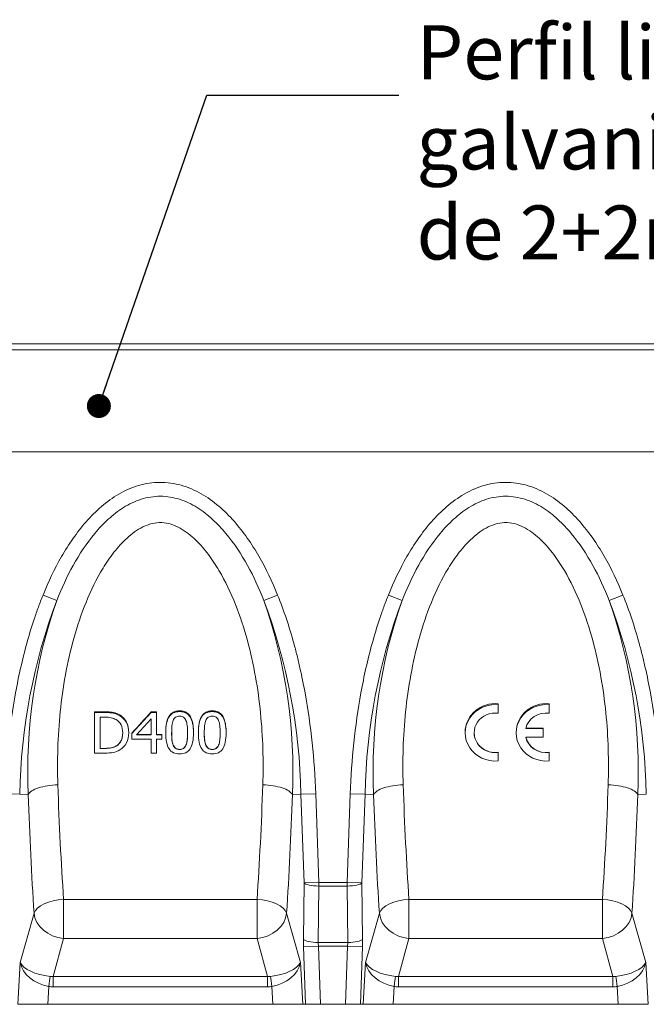
# Model space of a CAD drawing. Units: millimetres. Extents: x 486 to 2903, y 130 to 1801.
# Drawn here: x 1605 to 1813, y 975 to 1303 of the extents above; entities that cross this region are included whole.
import ezdxf

# ---------------------------------------------------------------- set-up
doc = ezdxf.new("R2010")
doc.units = ezdxf.units.MM
doc.layers.add('Part_Channel', color=7, linetype='Continuous', lineweight=9)
doc.styles.get("Standard").update_dxf_attribs({"font": 'isocpeur.ttf'})
doc.dimstyles.new('Ulma', dxfattribs={"dimscale": 100, "dimtxt": 0.18, "dimasz": 0.18, "dimexe": 0.1, "dimexo": 0.0625, "dimgap": 0.1, "dimtad": 1, "dimdec": 4, "dimdsep": 46, "dimtxsty": 'Standard', "dimcen": 0.09, "dimclrd": 154, "dimclre": 154, "dimclrt": 154, "dimadec": 1, "dimazin": 2, "dimtfac": 1, "dimtdec": 4, "dimtmove": 0, "dimatfit": 3, "dimfxl": 1, "dimtfillclr": 2, "dimtolj": 1, "dimtzin": 0, "dimarcsym": 0})

msp = doc.modelspace()

# ---------------------------------------------------------------- linework, layer by layer
at = {"layer": 'Part_Channel', "color": 7, "linetype": 'Continuous', "ltscale": 25.4}
for p, q in [((2120.87028, 1195.44922), (1121.87028, 1195.44922)), ((1121.87028, 1193.43922), (2120.87028, 1193.43922)), ((1121.37028, 1159.44922), (2121.37028, 1159.44922)), ((1121.87028, 1159.45922), (2120.87028, 1159.45922)), ((1612.30478, 1111.77924), (1616.87282, 1109.94099)), ((1690.43578, 1111.77924), (1685.86774, 1109.94099)), ((1727.30478, 1111.77924), (1731.87282, 1109.94099)), ((1805.43578, 1111.77924), (1800.86774, 1109.94099)), ((1629.46503, 1072.91196), (1629.46503, 1072.65557)), ((1629.46503, 1059.1105), (1629.46503, 1072.65557)), ((1641.88632, 1065.67888), (1648.35672, 1072.65557)), ((1648.35672, 1072.91196), (1650.15143, 1072.91196)), ((1648.35672, 1072.91196), (1648.35672, 1072.65557)), ((1648.35672, 1072.65557), (1650.15143, 1072.65557)), ((1650.15143, 1072.91196), (1650.15143, 1072.65557)), ((1650.15143, 1072.65557), (1650.15143, 1065.2262)), ((1763.86995, 1075.56187), (1763.86995, 1075.23286)), ((1763.86995, 1075.23286), (1763.86995, 1072.39342)), ((1780.86995, 1075.56187), (1780.86995, 1075.23286)), ((1780.86995, 1075.23286), (1780.86995, 1072.39342)), ((1631.39199, 1071.09336), (1631.39199, 1060.67271)), ((1648.28116, 1070.51641), (1643.4071, 1065.2262)), ((1648.28116, 1065.2262), (1648.28116, 1070.51641)), ((1653.16466, 1065.98389), (1653.16466, 1065.87416)), ((1662.41214, 1065.89191), (1662.41214, 1066.00083)), ((1664.02738, 1065.98328), (1664.02738, 1065.87416)), ((1673.27486, 1065.89191), (1673.27486, 1066.00083)), ((1752.86995, 1065.99195), (1752.86995, 1065.88304)), ((1769.86995, 1065.99195), (1769.86995, 1065.88304)), ((1773.03255, 1067.29258), (1778.86995, 1067.29258)), ((1773.06549, 1067.42691), (1778.86995, 1067.42691)), ((1778.86995, 1067.42691), (1778.86995, 1067.29258)), ((1778.86995, 1067.29258), (1778.86995, 1064.4735)), ((1641.88632, 1065.78417), (1641.88632, 1065.67888)), ((1641.88632, 1063.76163), (1641.88632, 1065.67888)), ((1648.28116, 1063.76163), (1641.88632, 1063.76163)), ((1643.4071, 1065.2262), (1648.28116, 1065.2262)), ((1643.49718, 1065.32397), (1648.28116, 1065.32397)), ((1648.28116, 1059.1105), (1648.28116, 1063.76163)), ((1650.15143, 1065.32397), (1651.87058, 1065.32397)), ((1650.15143, 1065.2262), (1651.87058, 1065.2262)), ((1651.87058, 1063.76163), (1650.15143, 1063.76163)), ((1650.15143, 1063.76163), (1650.15143, 1059.1105)), ((1651.87058, 1065.32397), (1651.87058, 1065.2262)), ((1651.87058, 1065.2262), (1651.87058, 1063.76163)), ((1778.86995, 1064.4735), (1773.03255, 1064.4735)), ((1659.91843, 1061.82297), (1659.91843, 1061.77336)), ((1763.86995, 1059.39833), (1763.86995, 1059.37266)), ((1763.86995, 1059.37266), (1763.86995, 1056.53321)), ((1780.86995, 1059.39833), (1780.86995, 1059.37266)), ((1780.86995, 1059.37266), (1780.86995, 1056.53321)), ((1650.15143, 1059.1105), (1648.28116, 1059.1105)), ((1599.62188, 1045.5957), (1604.54292, 1045.42379)), ((1607.40494, 1045.32385), (1604.54283, 1045.4238)), ((1695.33562, 1045.3238), (1698.19773, 1045.42379)), ((1703.11868, 1045.59563), (1698.19764, 1045.42378)), ((1699.22897, 1015.8929), (1698.19773, 1045.42379)), ((1703.11877, 1045.59563), (1704.15001, 1016.06475)), ((1713.59055, 1016.06475), (1714.62179, 1045.59571)), ((1714.62188, 1045.5957), (1719.54292, 1045.42379)), ((1719.54283, 1045.4238), (1718.51159, 1015.8929)), ((1722.40494, 1045.32385), (1719.54283, 1045.4238)), ((1810.33562, 1045.3238), (1813.19773, 1045.42379)), ((1699.05619, 997.0872), (1699.22897, 1015.8929)), ((1704.15001, 1016.06475), (1699.22897, 1015.8929)), ((1704.15001, 1014.85207), (1703.97723, 996.04637)), ((1704.15001, 1016.06475), (1713.59055, 1016.06475)), ((1704.15001, 1016.06475), (1704.15001, 1014.85207)), ((1713.59055, 1014.85207), (1704.15001, 1014.85207)), ((1713.59055, 1016.06475), (1713.59055, 1014.85207)), ((1713.59055, 1016.06475), (1718.51159, 1015.8929)), ((1713.76333, 996.04637), (1713.59055, 1014.85207)), ((1718.51159, 1015.8929), (1718.68437, 997.0872)), ((1683.58699, 1010.369), (1619.15356, 1010.369)), ((1619.15356, 1010.369), (1619.15356, 997.35909)), ((1683.58699, 997.35909), (1683.58699, 1010.369)), ((1798.58699, 1010.369), (1734.15356, 1010.369)), ((1734.15356, 1010.369), (1734.15356, 997.35909)), ((1798.58699, 997.35909), (1798.58699, 1010.369)), ((1604.74013, 989.3349), (1609.31148, 1005.79291)), ((1693.42907, 1005.79291), (1698.00043, 989.3349)), ((1719.74013, 989.3349), (1724.31148, 1005.79291)), ((1808.42907, 1005.79291), (1813.00043, 989.3349)), ((1619.15356, 997.35909), (1615.64386, 984.72329)), ((1683.58699, 997.35909), (1619.15356, 997.35909)), ((1687.0967, 984.72329), (1683.58699, 997.35909)), ((1734.15356, 997.35909), (1730.64386, 984.72329)), ((1798.58699, 997.35909), (1734.15356, 997.35909)), ((1802.0967, 984.72329), (1798.58699, 997.35909)), ((1699.0882, 994.66185), (1704.00924, 994.83369)), ((1699.75912, 975.44922), (1699.0882, 994.66185)), ((1703.97723, 996.04637), (1713.76333, 996.04637)), ((1713.73132, 994.83369), (1704.00924, 994.83369)), ((1704.00924, 994.83369), (1704.68616, 975.44922)), ((1713.0544, 975.44922), (1713.73132, 994.83369)), ((1713.73132, 994.83369), (1718.65236, 994.66185)), ((1718.65236, 994.66185), (1717.98144, 975.44922)), ((1603.94899, 975.44922), (1604.74013, 989.3349)), ((1698.00043, 989.3349), (1698.79157, 975.44922)), ((1718.94899, 975.44922), (1719.74013, 989.3349)), ((1813.00043, 989.3349), (1813.79157, 975.44922)), ((1615.64386, 984.72329), (1687.0967, 984.72329)), ((1615.64386, 981.2984), (1615.64386, 984.72329)), ((1687.0967, 981.2984), (1687.0967, 984.72329)), ((1730.64386, 984.72329), (1802.0967, 984.72329)), ((1730.64386, 981.2984), (1730.64386, 984.72329)), ((1802.0967, 981.2984), (1802.0967, 984.72329)), ((1614.21976, 981.38942), (1613.88132, 975.44922)), ((1687.0967, 981.2984), (1615.64386, 981.2984)), ((1688.85924, 975.44922), (1688.52079, 981.38942)), ((1729.21976, 981.38942), (1728.88132, 975.44922)), ((1802.0967, 981.2984), (1730.64386, 981.2984)), ((1803.85924, 975.44922), (1803.52079, 981.38942)), ((1613.88132, 975.44922), (1603.94899, 975.44922)), ((1688.85924, 975.44922), (1613.88132, 975.44922)), ((1698.79157, 975.44922), (1688.85924, 975.44922)), ((1698.79157, 975.44922), (1699.75912, 975.44922)), ((1704.68616, 975.44922), (1699.75912, 975.44922)), ((1704.68616, 975.44922), (1713.0544, 975.44922)), ((1717.98144, 975.44922), (1713.0544, 975.44922)), ((1718.94899, 975.44922), (1717.98144, 975.44922)), ((1728.88132, 975.44922), (1718.94899, 975.44922)), ((1803.85924, 975.44922), (1728.88132, 975.44922)), ((1813.79157, 975.44922), (1803.85924, 975.44922))]:
    msp.add_line(p, q, dxfattribs=at)
for centre, radius, start, end in [((1798.88013, 1041.72074), 194.37249, 159.4529224, 178.9083748), ((1778.61867, 1053.23959), 171.39653, 160.681445, 182.6470794), ((1522.77608, 1053.0424), 172.73199, 357.438861, 19.2326), ((1503.27222, 1041.60833), 194.96276, 1.1213592, 20.5173412), ((1913.88013, 1041.72074), 194.37249, 159.4529224, 178.9083748), ((1893.61867, 1053.23959), 171.39653, 160.681445, 182.6470794), ((1637.77608, 1053.0424), 172.73199, 357.438861, 19.2326), ((1618.27222, 1041.60833), 194.96276, 1.1213592, 20.5173412), ((1779.79178, 1066.29239), 6.97786, 195.1187254, 278.8885148)]:
    msp.add_arc(centre, radius, start, end, dxfattribs=at)
for centre, major_axis, ratio, start_param, end_param in [((1630.33032, 1150.94922), (-244.09352, -282.55003), 0.174567686, 1.417831925, 1.443861344), ((1762.86995, 1065.88304), (10, 0), 0.939692621, 1.470628906, 4.812556402), ((1762.86995, 1065.88304), (7, 0), 0.939692621, 1.427448758, 4.855736549), ((1779.86995, 1065.88304), (10, 0), 0.939692621, 1.470628906, 4.812556402), ((1779.86995, 1065.88304), (7, 0), 0.939692621, 1.427448758, 2.925632155), ((1779.86995, 1065.88304), (-7, 0), 0.939692621, 0.215960499, 1.714143896), ((1669.6625, 1150.94922), (-10.68316, -285.73836), 0.182362574, 5.085666546, 5.233567177), ((1633.07805, 1150.94922), (10.68316, -285.73836), 0.182362574, 1.049618131, 1.197518592), ((1784.6625, 1150.94922), (-10.68316, -285.73836), 0.182362574, 5.085666546, 5.233567177), ((1748.07805, 1150.94922), (10.68316, -285.73836), 0.182362574, 1.049618131, 1.197518592), ((1659.82043, 1151.29291), (-10.65882, -295.73904), 0.17621268, 5.085199342, 5.233099972), ((1642.92013, 1151.29291), (10.65882, -295.73904), 0.17621268, 1.050085335, 1.197985796), ((1774.82043, 1151.29291), (-10.65882, -295.73904), 0.17621268, 5.085199342, 5.233099972), ((1757.92013, 1151.29291), (10.65882, -295.73904), 0.17621268, 1.050085335, 1.197985796), ((1704.15001, 1016.06475), (-4.99979, 0.04594), 0.242525991, 0.17996181, 1.573024614), ((1713.59055, 1016.06475), (-4.99979, -0.04594), 0.242525991, 1.568568039, 2.961630844), ((1619.15356, 1005.44922), (-9.97908, -0.64646), 0.491197279, 4.680579054, 6.082485252), ((1683.58699, 1005.44922), (9.97908, -0.64646), 0.491197279, 0.200700055, 1.602606253), ((1734.15356, 1005.44922), (-9.97908, -0.64646), 0.491197279, 4.680579054, 6.082485252), ((1798.58699, 1005.44922), (9.97908, -0.64646), 0.491197279, 0.200700055, 1.602606253), ((1619.15356, 1005.44922), (-9.63523, 2.67627), 0.798441919, 0.292573905, 1.789038272), ((1683.58699, 1005.44922), (9.63523, 2.67627), 0.798441919, 4.494147035, 5.990611402), ((1734.15356, 1005.44922), (-9.63523, 2.67627), 0.798441919, 0.292573905, 1.789038272), ((1798.58699, 1005.44922), (9.63523, 2.67627), 0.798441919, 4.494147035, 5.990611402), ((1700.85255, 994.66185), (-0.36041, 9.9998), 0.17621268, 1.319466816, 1.564445479), ((1703.97723, 997.25905), (-4.99979, 0.04594), 0.242525991, 0.17996181, 1.573024614), ((1713.76333, 997.25905), (-4.99979, -0.04594), 0.242525991, 1.568568039, 2.961630844), ((1716.88801, 994.66185), (0.36041, 9.9998), 0.17621268, 4.718739828, 4.963718491), ((1705.77359, 994.83369), (-0.3984, 4.99805), 0.3509153, 1.297852777, 1.542831441), ((1711.96697, 994.83369), (0.3984, 4.99805), 0.3509153, 4.740353867, 4.98533253), ((1614.58221, 988.99121), (-9.98635, 1.35121), 0.416461408, 0.23545874, 1.637409689), ((1614.58221, 988.99121), (9.66315, -3.08895), 0.738675679, 3.50580536, 4.907756309), ((1688.15835, 988.99121), (-9.98635, -1.35121), 0.416461408, 1.504182965, 2.906133914), ((1688.15835, 988.99121), (9.66315, 3.08895), 0.738675679, 4.517021652, 5.9189726), ((1729.58221, 988.99121), (-9.98635, 1.35121), 0.416461408, 0.23545874, 1.637409689), ((1729.58221, 988.99121), (9.66315, -3.08895), 0.738675679, 3.50580536, 4.907756309), ((1803.15835, 988.99121), (-9.98635, -1.35121), 0.416461408, 1.504182965, 2.906133914), ((1803.15835, 988.99121), (9.66315, 3.08895), 0.738675679, 4.517021652, 5.9189726), ((1614.21976, 980.76924), (0.6399, 4.95888), 0.015995488, 0.640436727, 1.447469177), ((1617.93759, 1001.07142), (-4.08731, -16.17054), 0.599261282, 0.084773775, 0.179287194), ((1684.80297, 1001.07142), (4.08731, -16.17054), 0.599261282, 6.103898113, 6.198411532), ((1688.52079, 980.76924), (-0.6399, 4.95888), 0.015995488, 4.83571613, 5.64274858), ((1729.21976, 980.76924), (0.6399, 4.95888), 0.015995488, 0.640436727, 1.447469177), ((1732.93759, 1001.07142), (-4.08731, -16.17054), 0.599261282, 0.084773775, 0.179287194), ((1799.80297, 1001.07142), (4.08731, -16.17054), 0.599261282, 6.103898113, 6.198411532), ((1803.52079, 980.76924), (-0.6399, 4.95888), 0.015995488, 4.83571613, 5.64274858), ((1617.93759, 1001.6916), (-4.91551, -20.07913), 0.725306751, 0.081215201, 0.17572862), ((1684.80297, 1001.6916), (4.91551, -20.07913), 0.725306751, 6.107456687, 6.201970106), ((1732.93759, 1001.6916), (-4.91551, -20.07913), 0.725306751, 0.081215201, 0.17572862), ((1799.80297, 1001.6916), (4.91551, -20.07913), 0.725306751, 6.107456687, 6.201970106)]:
    msp.add_ellipse(centre, major_axis=major_axis, ratio=ratio, start_param=start_param, end_param=end_param, dxfattribs=at)
for points, knots in [([(1612.30478, 1111.77924), (1614.08801, 1116.21057), (1616.12887, 1120.48525), (1620.8366, 1128.65393), (1623.49472, 1132.55326), (1628.21824, 1137.95451), (1629.92033, 1139.6757), (1633.55044, 1142.79884), (1635.5078, 1144.22563), (1639.66204, 1146.62419), (1641.83799, 1147.58878), (1645.28521, 1148.60047), (1646.47453, 1148.86531), (1648.85096, 1149.21949), (1650.04264, 1149.31156), (1653.62819, 1149.3306), (1656.05478, 1148.98662), (1660.6598, 1147.68238), (1662.89683, 1146.71157), (1667.05911, 1144.34198), (1668.9943, 1142.94884), (1672.64245, 1139.84532), (1674.35226, 1138.1323), (1679.08438, 1132.7687), (1681.78168, 1128.84901), (1686.57818, 1120.55993), (1688.64529, 1116.22861), (1690.43578, 1111.77924)], [0, 0, 0, 0, 0.125, 0.125, 0.25, 0.25, 0.3125, 0.3125, 0.375, 0.375, 0.4375, 0.4375, 0.46875, 0.46875, 0.5, 0.5, 0.5625, 0.5625, 0.625, 0.625, 0.6875, 0.6875, 0.75, 0.75, 0.875, 0.875, 1, 1, 1, 1]), ([(1727.30478, 1111.77924), (1729.08801, 1116.21057), (1731.12887, 1120.48525), (1735.8366, 1128.65393), (1738.49472, 1132.55326), (1743.21824, 1137.95451), (1744.92033, 1139.6757), (1748.55044, 1142.79884), (1750.5078, 1144.22563), (1754.66204, 1146.62419), (1756.83799, 1147.58878), (1760.28521, 1148.60047), (1761.47453, 1148.86531), (1763.85096, 1149.21949), (1765.04264, 1149.31156), (1768.62819, 1149.3306), (1771.05478, 1148.98662), (1775.6598, 1147.68238), (1777.89683, 1146.71157), (1782.05911, 1144.34198), (1783.9943, 1142.94884), (1787.64245, 1139.84532), (1789.35226, 1138.1323), (1794.08438, 1132.7687), (1796.78168, 1128.84901), (1801.57818, 1120.55993), (1803.64529, 1116.22861), (1805.43578, 1111.77924)], [0, 0, 0, 0, 0.125, 0.125, 0.25, 0.25, 0.3125, 0.3125, 0.375, 0.375, 0.4375, 0.4375, 0.46875, 0.46875, 0.5, 0.5, 0.5625, 0.5625, 0.625, 0.625, 0.6875, 0.6875, 0.75, 0.75, 0.875, 0.875, 1, 1, 1, 1]), ([(1685.86774, 1109.94099), (1684.28782, 1113.95548), (1682.4723, 1117.88479), (1678.29482, 1125.40113), (1675.94836, 1128.97979), (1671.83129, 1133.93083), (1670.34568, 1135.52107), (1667.15592, 1138.44151), (1665.45721, 1139.77149), (1661.77095, 1142.06905), (1659.82451, 1143.00686), (1655.73662, 1144.31185), (1653.55165, 1144.67564), (1649.24333, 1144.68144), (1647.06166, 1144.32579), (1642.94351, 1143.02002), (1640.96236, 1142.06406), (1637.30013, 1139.78242), (1635.6059, 1138.45883), (1632.41781, 1135.54417), (1630.92976, 1133.95369), (1626.80704, 1129.00118), (1624.45542, 1125.41757), (1620.26775, 1117.88484), (1618.4538, 1113.95818), (1616.87282, 1109.94099)], [0, 0, 0, 0, 0.125, 0.125, 0.25, 0.25, 0.3125, 0.3125, 0.375, 0.375, 0.4375, 0.4375, 0.5, 0.5, 0.5625, 0.5625, 0.625, 0.625, 0.6875, 0.6875, 0.75, 0.75, 0.875, 0.875, 1, 1, 1, 1]), ([(1800.86774, 1109.94099), (1799.28782, 1113.95548), (1797.4723, 1117.88479), (1793.29482, 1125.40113), (1790.94836, 1128.97979), (1786.83129, 1133.93083), (1785.34568, 1135.52107), (1782.15592, 1138.44151), (1780.45721, 1139.77149), (1776.77095, 1142.06905), (1774.82451, 1143.00686), (1770.73662, 1144.31185), (1768.55165, 1144.67564), (1764.24333, 1144.68144), (1762.06166, 1144.32579), (1757.94351, 1143.02002), (1755.96236, 1142.06406), (1752.30013, 1139.78242), (1750.6059, 1138.45883), (1747.41781, 1135.54417), (1745.92976, 1133.95369), (1741.80704, 1129.00118), (1739.45542, 1125.41757), (1735.26775, 1117.88484), (1733.4538, 1113.95818), (1731.87282, 1109.94099)], [0, 0, 0, 0, 0.125, 0.125, 0.25, 0.25, 0.3125, 0.3125, 0.375, 0.375, 0.4375, 0.4375, 0.5, 0.5, 0.5625, 0.5625, 0.625, 0.625, 0.6875, 0.6875, 0.75, 0.75, 0.875, 0.875, 1, 1, 1, 1]), ([(1685.49346, 1048.56324), (1685.76312, 1056.51433), (1685.53159, 1064.50862), (1683.91728, 1080.55391), (1682.54707, 1088.60662), (1679.26337, 1100.67704), (1677.94844, 1104.72347), (1674.84184, 1112.54534), (1673.05097, 1116.34533), (1669.83482, 1121.78659), (1668.67348, 1123.5567), (1666.10239, 1126.973), (1664.68323, 1128.62857), (1661.57863, 1131.61724), (1659.86372, 1132.98392), (1656.09947, 1135.08555), (1654.00319, 1135.82621), (1649.65597, 1136.00479), (1647.49359, 1135.4131), (1643.63181, 1133.50279), (1641.86959, 1132.19501), (1638.69088, 1129.30581), (1637.25925, 1127.71189), (1634.60541, 1124.32727), (1633.39278, 1122.54246), (1630.06432, 1117.081), (1628.2202, 1113.259), (1625.02404, 1105.38785), (1623.68401, 1101.34441), (1620.31912, 1089.23334), (1618.89556, 1081.08279), (1617.63404, 1068.82195), (1617.36396, 1064.72125), (1617.10326, 1056.59825), (1617.1114, 1052.56599), (1617.24719, 1048.56328)], [0, 0, 0, 0, 0.125, 0.125, 0.25, 0.25, 0.3125, 0.3125, 0.375, 0.375, 0.40625, 0.40625, 0.4375, 0.4375, 0.46875, 0.46875, 0.5, 0.5, 0.53125, 0.53125, 0.5625, 0.5625, 0.59375, 0.59375, 0.625, 0.625, 0.6875, 0.6875, 0.75, 0.75, 0.875, 0.875, 0.9375, 0.9375, 1, 1, 1, 1]), ([(1800.49346, 1048.56324), (1800.76312, 1056.51433), (1800.53159, 1064.50862), (1798.91728, 1080.55391), (1797.54707, 1088.60662), (1794.26337, 1100.67704), (1792.94844, 1104.72347), (1789.84184, 1112.54534), (1788.05097, 1116.34533), (1784.83482, 1121.78659), (1783.67348, 1123.5567), (1781.10239, 1126.973), (1779.68323, 1128.62857), (1776.57863, 1131.61724), (1774.86372, 1132.98392), (1771.09947, 1135.08555), (1769.00319, 1135.82621), (1764.65597, 1136.00479), (1762.49359, 1135.4131), (1758.63181, 1133.50279), (1756.86959, 1132.19501), (1753.69088, 1129.30581), (1752.25925, 1127.71189), (1749.60541, 1124.32727), (1748.39278, 1122.54246), (1745.06432, 1117.081), (1743.2202, 1113.259), (1740.02404, 1105.38785), (1738.68401, 1101.34441), (1735.31912, 1089.23334), (1733.89556, 1081.08279), (1732.63404, 1068.82195), (1732.36396, 1064.72125), (1732.10326, 1056.59825), (1732.1114, 1052.56599), (1732.24719, 1048.56328)], [0, 0, 0, 0, 0.125, 0.125, 0.25, 0.25, 0.3125, 0.3125, 0.375, 0.375, 0.40625, 0.40625, 0.4375, 0.4375, 0.46875, 0.46875, 0.5, 0.5, 0.53125, 0.53125, 0.5625, 0.5625, 0.59375, 0.59375, 0.625, 0.625, 0.6875, 0.6875, 0.75, 0.75, 0.875, 0.875, 0.9375, 0.9375, 1, 1, 1, 1]), ([(1599.62188, 1045.5957), (1599.82014, 1051.26843), (1600.20928, 1056.9064), (1601.38489, 1068.11003), (1602.17012, 1073.67591), (1604.18339, 1084.72709), (1605.41027, 1090.2126), (1607.65576, 1098.36712), (1608.47257, 1101.07286), (1609.81654, 1105.10986), (1610.28438, 1106.45192), (1611.26343, 1109.12813), (1611.77411, 1110.46053), (1612.30478, 1111.77924)], [0, 0, 0, 0, 0.25, 0.25, 0.5, 0.5, 0.75, 0.75, 0.875, 0.875, 0.9375, 0.9375, 1, 1, 1, 1]), ([(1690.43578, 1111.77924), (1691.48574, 1109.17009), (1692.45046, 1106.52663), (1694.23384, 1101.18092), (1695.05228, 1098.47859), (1696.18202, 1094.38568), (1696.54255, 1093.01363), (1697.23024, 1090.26644), (1697.55766, 1088.89054), (1698.49337, 1084.75635), (1699.05528, 1081.99156), (1700.57137, 1073.67344), (1701.35747, 1068.09659), (1702.53288, 1056.88737), (1702.9209, 1051.25482), (1703.11868, 1045.59563)], [0, 0, 0, 0, 0.125, 0.125, 0.25, 0.25, 0.3125, 0.3125, 0.375, 0.375, 0.5, 0.5, 0.75, 0.75, 1, 1, 1, 1]), ([(1714.62188, 1045.5957), (1714.82014, 1051.26843), (1715.20928, 1056.9064), (1716.38489, 1068.11003), (1717.17012, 1073.67591), (1719.18339, 1084.72709), (1720.41027, 1090.2126), (1722.65576, 1098.36712), (1723.47257, 1101.07286), (1724.81654, 1105.10986), (1725.28438, 1106.45192), (1726.26343, 1109.12813), (1726.77411, 1110.46053), (1727.30478, 1111.77924)], [0, 0, 0, 0, 0.25, 0.25, 0.5, 0.5, 0.75, 0.75, 0.875, 0.875, 0.9375, 0.9375, 1, 1, 1, 1]), ([(1805.43578, 1111.77924), (1806.48574, 1109.17009), (1807.45046, 1106.52663), (1809.23384, 1101.18092), (1810.05228, 1098.47859), (1811.18202, 1094.38568), (1811.54255, 1093.01363), (1812.23024, 1090.26644), (1812.55766, 1088.89054), (1813.49337, 1084.75635), (1814.05528, 1081.99156), (1815.57137, 1073.67344), (1816.35747, 1068.09659), (1817.53288, 1056.88737), (1817.9209, 1051.25482), (1818.11868, 1045.59563)], [0, 0, 0, 0, 0.125, 0.125, 0.25, 0.25, 0.3125, 0.3125, 0.375, 0.375, 0.5, 0.5, 0.75, 0.75, 1, 1, 1, 1]), ([(1629.46503, 1072.91196), (1630.77623, 1072.91196), (1632.08768, 1072.93786), (1634.05395, 1072.88688), (1634.71124, 1072.84457), (1635.99739, 1072.63477), (1636.63496, 1072.44946), (1638.4051, 1071.64493), (1639.38642, 1070.71857), (1640.61585, 1068.49852), (1640.84728, 1067.23118), (1640.84728, 1065.97374)], [0, 0, 0, 0, 0.25, 0.25, 0.375, 0.375, 0.5, 0.5, 0.75, 0.75, 1, 1, 1, 1]), ([(1629.46503, 1072.65557), (1630.56075, 1072.65557), (1631.65647, 1072.65557), (1632.75219, 1072.65557), (1634.11239, 1072.65557), (1635.17032, 1072.55793), (1635.94488, 1072.37153), (1636.72171, 1072.18459), (1637.38065, 1071.90997), (1637.91906, 1071.58155), (1638.85738, 1071.0092), (1639.57209, 1070.24125), (1640.08216, 1069.28262), (1640.59413, 1068.32044), (1640.84728, 1067.18784), (1640.84728, 1065.86528)], [0, 0, 0, 0, 0.209203693, 0.209203693, 0.209203693, 0.413797008, 0.413797008, 0.413797008, 0.550956593, 0.550956593, 0.550956593, 0.761331599, 0.761331599, 0.761331599, 1, 1, 1, 1]), ([(1653.16466, 1065.9824), (1653.16466, 1065.98839), (1653.16466, 1065.99438), (1653.16523, 1066.79073), (1653.20238, 1067.58871), (1653.41273, 1069.1692), (1653.58403, 1069.96084), (1654.21021, 1071.42802), (1654.70648, 1072.1238), (1656.09617, 1073.0152), (1656.94058, 1073.19256), (1658.61713, 1073.19629), (1659.46335, 1073.0189), (1660.84816, 1072.12735), (1661.34301, 1071.42748), (1661.97983, 1069.95522), (1662.15742, 1069.16222), (1662.37353, 1067.58911), (1662.41214, 1066.79494), (1662.41214, 1066.00083)], [0.4995261854, 0.4995261854, 0.4995261854, 0.4995261854, 0.5, 0.5, 0.5625, 0.5625, 0.625, 0.625, 0.6875, 0.6875, 0.75, 0.75, 0.8125, 0.8125, 0.875, 0.875, 0.9375, 0.9375, 1, 1, 1, 1]), ([(1662.41214, 1065.89191), (1662.41214, 1063.45984), (1662.0343, 1061.67572), (1661.28808, 1060.53957), (1660.53926, 1059.39945), (1659.36113, 1058.83534), (1656.19677, 1058.83534), (1655.02549, 1059.41229), (1654.28871, 1060.57508), (1653.55362, 1061.73521), (1653.16466, 1063.49534), (1653.16466, 1068.31511), (1653.54249, 1070.09923), (1654.29816, 1071.23538), (1655.04958, 1072.36515), (1656.21566, 1072.93073), (1659.38002, 1072.93073), (1660.55131, 1072.3449), (1662.04375, 1070.00159), (1662.41214, 1068.2441), (1662.41214, 1065.89191)], [0, 0, 0, 0, 0.146957903, 0.146957903, 0.146957903, 0.249837554, 0.249837554, 0.354576477, 0.354576477, 0.354576477, 0.499069814, 0.499069814, 0.64733723, 0.64733723, 0.64733723, 0.764424074, 0.764424074, 0.882212037, 0.882212037, 1, 1, 1, 1]), ([(1664.02738, 1065.98314), (1664.02738, 1065.98987), (1664.02738, 1065.99661), (1664.02805, 1066.79662), (1664.06503, 1067.59015), (1664.27665, 1069.17627), (1664.4474, 1069.96682), (1665.08249, 1071.44588), (1665.57154, 1072.12864), (1666.97661, 1073.02318), (1667.82103, 1073.19404), (1669.48456, 1073.19483), (1670.34162, 1073.01139), (1671.71052, 1072.12504), (1672.20709, 1071.42504), (1672.84291, 1069.95365), (1673.01946, 1069.16624), (1673.23636, 1067.58925), (1673.27486, 1066.79824), (1673.27486, 1066.00083)], [0.4994695214, 0.4994695214, 0.4994695214, 0.4994695214, 0.5, 0.5, 0.5625, 0.5625, 0.625, 0.625, 0.6875, 0.6875, 0.75, 0.75, 0.8125, 0.8125, 0.875, 0.875, 0.9375, 0.9375, 1, 1, 1, 1]), ([(1673.27486, 1065.89191), (1673.27486, 1063.45984), (1672.89702, 1061.67572), (1671.38569, 1059.40342), (1670.22385, 1058.83534), (1667.05949, 1058.83534), (1665.88821, 1059.41229), (1665.14199, 1060.57508), (1664.39994, 1061.73135), (1664.02738, 1063.49534), (1664.02738, 1068.31511), (1664.40521, 1070.09923), (1665.16088, 1071.23538), (1665.9123, 1072.36515), (1667.07838, 1072.93073), (1670.24274, 1072.93073), (1671.41403, 1072.3449), (1672.90647, 1070.00159), (1673.27486, 1068.2441), (1673.27486, 1065.89191)], [0, 0, 0, 0, 0.117486532, 0.117486532, 0.234973065, 0.234973065, 0.354582847, 0.354582847, 0.354582847, 0.499069178, 0.499069178, 0.647329405, 0.647329405, 0.647329405, 0.764418847, 0.764418847, 0.882209423, 0.882209423, 1, 1, 1, 1]), ([(1752.86995, 1065.9926), (1752.86995, 1065.99292), (1752.86995, 1065.99325), (1752.87021, 1067.33315), (1753.16589, 1068.65954), (1754.29566, 1071.10339), (1755.13184, 1072.21409), (1757.18557, 1074.00778), (1758.42041, 1074.70338), (1761.05698, 1075.54423), (1762.47054, 1075.69799), (1763.86995, 1075.56187)], [0.4999696191, 0.4999696191, 0.4999696191, 0.4999696191, 0.5, 0.5, 0.625, 0.625, 0.75, 0.75, 0.875, 0.875, 1, 1, 1, 1]), ([(1769.86995, 1065.9926), (1769.86995, 1065.99292), (1769.86995, 1065.99325), (1769.87021, 1067.33315), (1770.16589, 1068.65954), (1771.29566, 1071.10339), (1772.13184, 1072.21409), (1774.18557, 1074.00778), (1775.42041, 1074.70338), (1778.05698, 1075.54423), (1779.47054, 1075.69799), (1780.86995, 1075.56187)], [0.4999696191, 0.4999696191, 0.4999696191, 0.4999696191, 0.5, 0.5, 0.625, 0.625, 0.75, 0.75, 0.875, 0.875, 1, 1, 1, 1]), ([(1638.84476, 1065.89191), (1638.84476, 1066.9393), (1638.65584, 1067.81805), (1638.28745, 1068.55477), (1637.92077, 1069.28808), (1637.38065, 1069.86845), (1636.65332, 1070.27675), (1636.14017, 1070.56482), (1635.60483, 1070.77382), (1635.01919, 1070.90696), (1634.44463, 1071.03758), (1633.71566, 1071.09336), (1632.84665, 1071.09336), (1632.36176, 1071.09336), (1631.87687, 1071.09336), (1631.39199, 1071.09336)], [0, 0, 0, 0, 0.269118536, 0.269118536, 0.269118536, 0.499542029, 0.499542029, 0.499542029, 0.663446624, 0.663446624, 0.663446624, 0.865526339, 0.865526339, 0.865526339, 1, 1, 1, 1]), ([(1655.64891, 1069.99271), (1655.45507, 1069.53299), (1655.32775, 1068.9542), (1655.25219, 1068.25298), (1655.17577, 1067.54386), (1655.14828, 1066.7529), (1655.14828, 1064.92441), (1655.17662, 1064.13443), (1655.24274, 1063.50422), (1655.30969, 1062.86608), (1655.43166, 1062.29706), (1655.63947, 1061.79999), (1655.83511, 1061.33203), (1656.09287, 1060.9745), (1656.44236, 1060.72597), (1656.7904, 1060.47848), (1657.23582, 1060.34429), (1658.32209, 1060.34429), (1658.76604, 1060.46856), (1659.11554, 1060.70822), (1659.45437, 1060.94056), (1659.72952, 1061.29405), (1659.91843, 1061.77336)], [0, 0, 0, 0, 0.131135551, 0.131135551, 0.131135551, 0.299021784, 0.299021784, 0.480474581, 0.480474581, 0.480474581, 0.609064583, 0.609064583, 0.609064583, 0.706756516, 0.706756516, 0.706756516, 0.807280139, 0.807280139, 0.90269239, 0.90269239, 0.90269239, 1, 1, 1, 1]), ([(1659.91843, 1061.77336), (1660.10735, 1062.21717), (1660.23959, 1062.78525), (1660.39073, 1064.15218), (1660.42851, 1064.95991), (1660.42851, 1066.81504), (1660.39073, 1067.62277), (1660.23959, 1068.9897), (1660.10735, 1069.55778), (1659.90899, 1070.01047), (1659.70867, 1070.46762), (1659.44614, 1070.8182), (1659.11554, 1071.05786), (1658.77901, 1071.30181), (1658.33153, 1071.4129), (1657.79312, 1071.42178), (1657.25504, 1071.43065), (1656.81075, 1071.29751), (1656.4707, 1071.05786), (1656.12461, 1070.81394), (1655.84728, 1070.46315), (1655.64891, 1069.99271)], [0, 0, 0, 0, 0.153915203, 0.153915203, 0.307830406, 0.307830406, 0.46027975, 0.46027975, 0.612729094, 0.612729094, 0.612729094, 0.708304263, 0.708304263, 0.708304263, 0.805119254, 0.805119254, 0.805119254, 0.902063316, 0.902063316, 0.902063316, 1, 1, 1, 1]), ([(1670.78116, 1061.77336), (1670.96551, 1062.21884), (1671.10231, 1062.78525), (1671.25345, 1064.15218), (1671.29123, 1064.95991), (1671.29123, 1066.81504), (1671.25345, 1067.62277), (1671.10231, 1068.9897), (1670.97007, 1069.55778), (1670.77171, 1070.01047), (1670.57002, 1070.47074), (1670.30886, 1070.8182), (1669.96881, 1071.05786), (1669.63481, 1071.29325), (1669.19425, 1071.4129), (1668.65584, 1071.42178), (1668.11776, 1071.43065), (1667.67347, 1071.29751), (1667.33342, 1071.05786), (1666.98733, 1070.81394), (1666.71, 1070.46315), (1666.51163, 1069.99271), (1666.31779, 1069.53299), (1666.19048, 1068.9542), (1666.11491, 1068.25298), (1666.03849, 1067.54386), (1666.011, 1066.7529), (1666.011, 1064.92441), (1666.03934, 1064.13443), (1666.10546, 1063.50422), (1666.17241, 1062.86608), (1666.29438, 1062.29706), (1666.50219, 1061.79999), (1666.69783, 1061.33203), (1666.95559, 1060.9745), (1667.30508, 1060.72597), (1667.65312, 1060.47848), (1668.09854, 1060.34429), (1669.18481, 1060.34429), (1669.62876, 1060.46856), (1669.96881, 1060.70822), (1670.31037, 1060.94894), (1670.58279, 1061.29405), (1670.78116, 1061.77336)], [0, 0, 0, 0, 0.076971691, 0.076971691, 0.153943382, 0.153943382, 0.23018201, 0.23018201, 0.306420637, 0.306420637, 0.306420637, 0.354446974, 0.354446974, 0.354446974, 0.402512215, 0.402512215, 0.402512215, 0.450995024, 0.450995024, 0.450995024, 0.499974253, 0.499974253, 0.499974253, 0.565565814, 0.565565814, 0.565565814, 0.649539382, 0.649539382, 0.740298692, 0.740298692, 0.740298692, 0.804617017, 0.804617017, 0.804617017, 0.853480703, 0.853480703, 0.853480703, 0.903612101, 0.903612101, 0.951194445, 0.951194445, 0.951194445, 1, 1, 1, 1]), ([(1631.39199, 1060.71038), (1631.8445, 1060.71038), (1632.29701, 1060.71038), (1633.20203, 1060.71038), (1633.6539, 1060.72208), (1634.32939, 1060.78204), (1634.55419, 1060.80864), (1635.00283, 1060.87965), (1635.2273, 1060.92378), (1635.6621, 1061.04296), (1635.87395, 1061.11669), (1636.28623, 1061.29336), (1636.48814, 1061.39729), (1637.06234, 1061.7455), (1637.40714, 1062.02455), (1637.99619, 1062.68942), (1638.2247, 1063.05878), (1638.48082, 1063.66154), (1638.55158, 1063.8686), (1638.66677, 1064.28478), (1638.71176, 1064.49522), (1638.816, 1065.13235), (1638.84476, 1065.56637), (1638.84476, 1066.00083)], [0, 0, 0, 0, 0.125, 0.125, 0.25, 0.25, 0.3125, 0.3125, 0.375, 0.375, 0.4375, 0.4375, 0.5, 0.5, 0.625, 0.625, 0.75, 0.75, 0.8125, 0.8125, 0.875, 0.875, 1, 1, 1, 1]), ([(1655.14347, 1065.98267), (1655.13563, 1065.09034), (1655.15736, 1064.19848), (1655.34777, 1062.74756), (1655.47155, 1062.18407), (1655.85039, 1061.39839), (1656.01397, 1061.14922), (1656.43548, 1060.74254), (1656.69947, 1060.58509), (1657.27158, 1060.40298), (1657.57887, 1060.37184), (1658.18109, 1060.38788), (1658.48534, 1060.43961), (1659.31931, 1060.78548), (1659.70704, 1061.2804), (1659.91843, 1061.82297)], [0.306712355, 0.306712355, 0.306712355, 0.306712355, 0.5, 0.5, 0.625, 0.625, 0.6875, 0.6875, 0.75, 0.75, 0.8125, 0.8125, 0.875, 0.875, 1, 1, 1, 1]), ([(1659.91843, 1061.82297), (1660.14528, 1062.36208), (1660.24561, 1062.92544), (1660.37496, 1064.06674), (1660.40499, 1064.64297), (1660.42567, 1065.47866), (1660.4302, 1065.7398), (1660.43162, 1066.00114)], [0, 0, 0, 0, 0.125, 0.125, 0.25, 0.25, 0.3066913331, 0.3066913331, 0.3066913331, 0.3066913331]), ([(1666.00638, 1065.98287), (1665.99851, 1065.08456), (1666.02001, 1064.1864), (1666.21351, 1062.73291), (1666.34031, 1062.16535), (1666.84708, 1061.12692), (1667.28358, 1060.67052), (1668.14653, 1060.40076), (1668.44772, 1060.37125), (1669.05369, 1060.38891), (1669.34808, 1060.43894), (1670.18396, 1060.79156), (1670.55972, 1061.28169), (1670.78116, 1061.82297)], [0.6526302887, 0.6526302887, 0.6526302887, 0.6526302887, 0.75, 0.75, 0.8125, 0.8125, 0.875, 0.875, 0.90625, 0.90625, 0.9375, 0.9375, 1, 1, 1, 1]), ([(1670.78116, 1061.82297), (1671.00259, 1062.36425), (1671.10841, 1062.92684), (1671.23789, 1064.06799), (1671.26782, 1064.64499), (1671.28841, 1065.48054), (1671.2929, 1065.74079), (1671.29431, 1066.00123)], [0, 0, 0, 0, 0.0625, 0.0625, 0.125, 0.125, 0.1532038101, 0.1532038101, 0.1532038101, 0.1532038101]), ([(1755.86995, 1065.99259), (1755.86983, 1065.03338), (1756.08802, 1064.08286), (1756.91454, 1062.35709), (1757.52965, 1061.57509), (1759.0345, 1060.33515), (1759.93084, 1059.86862), (1761.85787, 1059.33131), (1762.8704, 1059.26162), (1763.86995, 1059.39833)], [0.5000863575, 0.5000863575, 0.5000863575, 0.5000863575, 0.625, 0.625, 0.75, 0.75, 0.875, 0.875, 1, 1, 1, 1]), ([(1640.84728, 1065.86528), (1640.84728, 1064.63149), (1640.58279, 1063.51309), (1640.05383, 1062.51896), (1639.52297, 1061.52128), (1638.79753, 1060.74372), (1637.90017, 1060.1934), (1637.17826, 1059.75067), (1636.42662, 1059.47443), (1635.67095, 1059.32353), (1634.92624, 1059.17483), (1633.96126, 1059.1105), (1632.78997, 1059.1105), (1631.68166, 1059.1105), (1630.57335, 1059.1105), (1629.46503, 1059.1105)], [0, 0, 0, 0, 0.235270639, 0.235270639, 0.235270639, 0.447422683, 0.447422683, 0.447422683, 0.602554001, 0.602554001, 0.602554001, 0.787520406, 0.787520406, 0.787520406, 1, 1, 1, 1]), ([(1631.39199, 1060.67271), (1631.87687, 1060.67271), (1632.36176, 1060.67271), (1632.84665, 1060.67271), (1633.70622, 1060.67271), (1634.45244, 1060.73485), (1635.08531, 1060.85911), (1635.72723, 1060.98516), (1636.31327, 1061.22304), (1636.84224, 1061.56921), (1637.4957, 1061.99685), (1638.00408, 1062.55447), (1638.33468, 1063.25569), (1638.67033, 1063.96761), (1638.84476, 1064.84452), (1638.84476, 1065.89191)], [0, 0, 0, 0, 0.1338503147, 0.1338503147, 0.1338503147, 0.3410050912, 0.3410050912, 0.3410050912, 0.5181984121, 0.5181984121, 0.5181984121, 0.7357377103, 0.7357377103, 0.7357377103, 1, 1, 1, 1]), ([(1607.40503, 1045.32385), (1607.60788, 1045.74), (1608.01223, 1046.14894), (1609.17578, 1046.90363), (1609.9347, 1047.24921), (1611.71611, 1047.83552), (1612.73816, 1048.07611), (1614.9228, 1048.42339), (1616.08486, 1048.53), (1617.24719, 1048.56328)], [0, 0, 0, 0, 0.25, 0.25, 0.5, 0.5, 0.75, 0.75, 1, 1, 1, 1]), ([(1695.33553, 1045.3238), (1695.13288, 1045.73989), (1694.72853, 1046.14883), (1693.56498, 1046.90354), (1692.80607, 1047.24913), (1691.02466, 1047.83547), (1690.0026, 1048.07607), (1687.81795, 1048.42338), (1686.65589, 1048.53001), (1685.49346, 1048.56324)], [0, 0, 0, 0, 0.25, 0.25, 0.5, 0.5, 0.75, 0.75, 1, 1, 1, 1]), ([(1722.40503, 1045.32385), (1722.60788, 1045.74), (1723.01223, 1046.14894), (1724.17578, 1046.90363), (1724.9347, 1047.24921), (1726.71611, 1047.83552), (1727.73816, 1048.07611), (1729.9228, 1048.42339), (1731.08486, 1048.53), (1732.24719, 1048.56328)], [0, 0, 0, 0, 0.25, 0.25, 0.5, 0.5, 0.75, 0.75, 1, 1, 1, 1]), ([(1810.33553, 1045.3238), (1810.13288, 1045.73989), (1809.72853, 1046.14883), (1808.56498, 1046.90354), (1807.80607, 1047.24913), (1806.02466, 1047.83547), (1805.0026, 1048.07607), (1802.81795, 1048.42338), (1801.65589, 1048.53001), (1800.49346, 1048.56324)], [0, 0, 0, 0, 0.25, 0.25, 0.5, 0.5, 0.75, 0.75, 1, 1, 1, 1])]:
    msp.add_open_spline(points, degree=3, knots=knots, dxfattribs=at)

# ---------------------------------------------------------------- texts
at = {"layer": 'Part_Channel', "insert": (1736.71714, 1301.56115), "char_height": 18, "width": 350.0095961, "attachment_point": 1}
msp.add_mtext('{\\C154;Perfil liso de acero galvanizado de espesor real de 2+2mm}', dxfattribs=at)

# ---------------------------------------------------------------- leaders
at = {"layer": 'Part_Channel'}
msp.add_leader([(1630.90169, 1174.73969), (1666.86716, 1278.27945), (1730.80577, 1278.27945)], dimstyle='Ulma', override={"dimasz": 0.08, "dimldrblk": 'Dot'}, dxfattribs=at)

doc.saveas('drawing.dxf')
